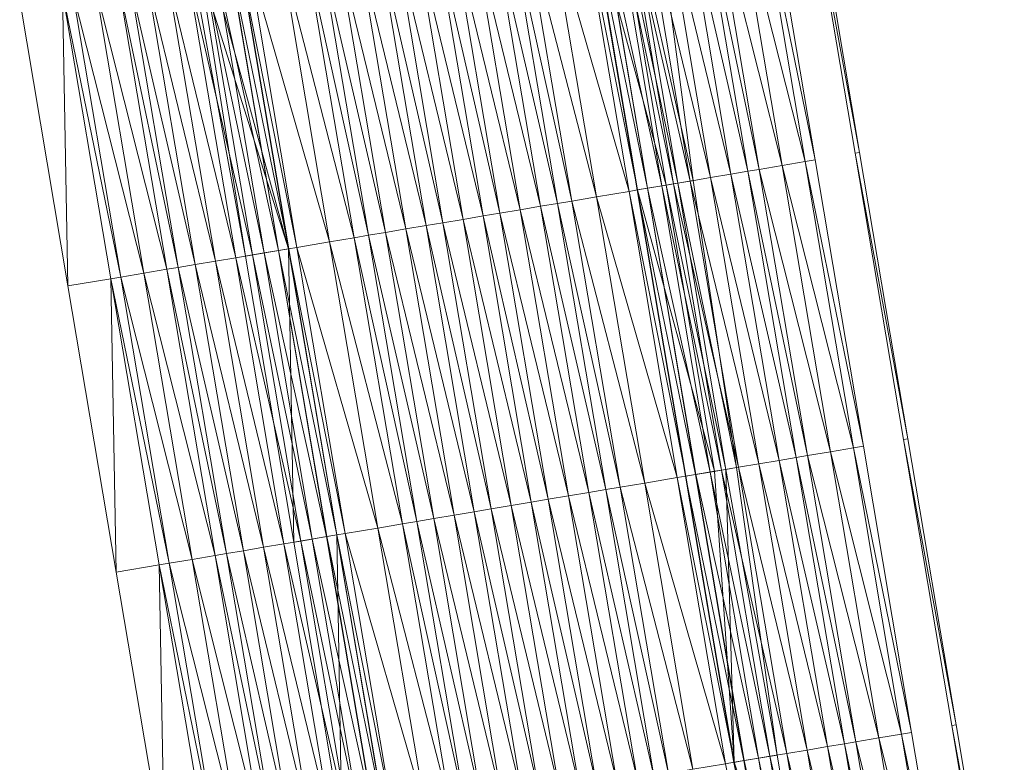
# Model space of a CAD drawing. Units: millimetres. Extents: x 588430 to 595703, y 5895906 to 5907077.
# Drawn here: x 591432 to 591466, y 5902177 to 5902203 of the extents above; entities that cross this region are included whole.
import ezdxf

# ---------------------------------------------------------------- set-up
doc = ezdxf.new("R2010")
doc.units = ezdxf.units.MM
doc.header["$MEASUREMENT"] = 0
for name, color, linetype, lineweight in [('Trasse_01_NBS (Damm)', 7, 'CONTINUOUS', 100), ('Trasse_01_NBS (Einschnitt)', 7, 'CONTINUOUS', 100), ('Trasse_01_NBS (GrabenL-QPNeuSchO2200300)', 7, 'CONTINUOUS', 100), ('Trasse_01_NBS (GrabenR-QPNeuSchO2200300)', 7, 'CONTINUOUS', 100), ('Trasse_01_NBS (Oberbau (links))', 7, 'CONTINUOUS', 100), ('Trasse_01_NBS (Oberbau (rechts))', 7, 'CONTINUOUS', 100), ('Trasse_01_NBS (RandwegL-QPNeuSchO2200300)', 7, 'CONTINUOUS', 100), ('Trasse_01_NBS (RandwegR-QPNeuSchO2200300)', 7, 'CONTINUOUS', 100), ('Trasse_01_NBS (Schotterbettung-QPNeuSchO2200300)', 7, 'CONTINUOUS', 100), ('ÜBf_Vögelsen_links (Damm)', 7, 'CONTINUOUS', 100), ('ÜBf_Vögelsen_links (Einschnitt)', 7, 'CONTINUOUS', 100), ('ÜBf_Vögelsen_links (Oberbau (links))', 7, 'CONTINUOUS', 100), ('ÜBf_Vögelsen_links (Oberbau (rechts))', 7, 'CONTINUOUS', 100), ('ÜBf_Vögelsen_links (RandwegL-QPAusLSchO1160)', 7, 'CONTINUOUS', 100), ('ÜBf_Vögelsen_links (Schotterbettung-QPAusLSchO1160)', 7, 'CONTINUOUS', 100), ('ÜBf_Vögelsen_rechts (Damm)', 7, 'CONTINUOUS', 100), ('ÜBf_Vögelsen_rechts (Einschnitt)', 7, 'CONTINUOUS', 100), ('ÜBf_Vögelsen_rechts (Oberbau (links))', 7, 'CONTINUOUS', 100), ('ÜBf_Vögelsen_rechts (Oberbau (rechts))', 7, 'CONTINUOUS', 100), ('ÜBf_Vögelsen_rechts (RandwegR-QPAusRSchO1160)', 7, 'CONTINUOUS', 100), ('ÜBf_Vögelsen_rechts (Schotterbettung-QPAusRSchO1160)', 7, 'CONTINUOUS', 100)]:
    doc.layers.add(name, color=color, linetype=linetype, lineweight=lineweight)

msp = doc.modelspace()

# ---------------------------------------------------------------- linework, layer by layer
at = {"layer": 'Trasse_01_NBS (Damm)', "lineweight": 0}
for points in [[(591441.616, 5902194.936, 38.258), (591440.137, 5902194.686, 38.214), (591438.573, 5902204.563, 37.565)], [(591441.616, 5902194.936, 38.258), (591441.799, 5902184.825, 38.155), (591440.137, 5902194.686, 38.214)], [(591441.616, 5902194.936, 38.258), (591443.279, 5902185.074, 38.285), (591441.799, 5902184.825, 38.155)], [(591458.451, 5902177.491, 38.307), (591456.971, 5902177.242, 38.312), (591456.689, 5902187.336, 37.619)], [(591441.799, 5902184.825, 38.155), (591443.279, 5902185.074, 38.285), (591443.462, 5902174.964, 38.269)], [(591443.462, 5902174.964, 38.269), (591443.279, 5902185.074, 38.285), (591444.941, 5902175.214, 38.312)], [(591456.971, 5902177.242, 38.312), (591458.451, 5902177.491, 38.307), (591460.113, 5902167.631, 38.322)]]:
    msp.add_3dface(points, dxfattribs=at)
at = {"layer": 'Trasse_01_NBS (Einschnitt)', "lineweight": 0}
for points in [[(591455.565, 5902197.287, 38.506), (591453.364, 5902207.058, 37.565), (591454.249, 5902207.207, 38.699)], [(591455.026, 5902197.196, 37.592), (591453.364, 5902207.058, 37.565), (591455.565, 5902197.287, 38.506)], [(591438.573, 5902204.563, 37.565), (591440.137, 5902194.686, 38.214), (591438.337, 5902204.523, 38.287)], [(591457.056, 5902187.397, 38.423), (591455.026, 5902197.196, 37.592), (591455.565, 5902197.287, 38.506)], [(591457.056, 5902187.397, 38.423), (591456.689, 5902187.336, 37.619), (591455.026, 5902197.196, 37.592)], [(591458.451, 5902177.491, 38.307), (591456.689, 5902187.336, 37.619), (591457.056, 5902187.397, 38.423)]]:
    msp.add_3dface(points, dxfattribs=at)
at = {"layer": 'Trasse_01_NBS (GrabenL-QPNeuSchO2200300)', "lineweight": 0}
for points in [[(591441.616, 5902194.936, 38.258), (591438.573, 5902204.563, 37.565), (591438.967, 5902204.63, 37.565)], [(591438.967, 5902204.63, 37.565), (591439.953, 5902204.796, 38.232), (591441.616, 5902194.936, 38.258)]]:
    msp.add_3dface(points, dxfattribs=at)
at = {"layer": 'Trasse_01_NBS (GrabenR-QPNeuSchO2200300)', "lineweight": 0}
for points in [[(591454.632, 5902197.13, 37.592), (591451.983, 5902206.824, 38.232), (591452.969, 5902206.991, 37.565)], [(591455.026, 5902197.196, 37.592), (591452.969, 5902206.991, 37.565), (591453.364, 5902207.058, 37.565)], [(591454.632, 5902197.13, 37.592), (591452.969, 5902206.991, 37.565), (591455.026, 5902197.196, 37.592)], [(591453.646, 5902196.964, 38.258), (591451.983, 5902206.824, 38.232), (591454.632, 5902197.13, 37.592)], [(591456.295, 5902187.27, 37.619), (591453.646, 5902196.964, 38.258), (591454.632, 5902197.13, 37.592)], [(591456.689, 5902187.336, 37.619), (591454.632, 5902197.13, 37.592), (591455.026, 5902197.196, 37.592)], [(591456.295, 5902187.27, 37.619), (591454.632, 5902197.13, 37.592), (591456.689, 5902187.336, 37.619)], [(591455.309, 5902187.104, 38.285), (591453.646, 5902196.964, 38.258), (591456.295, 5902187.27, 37.619)], [(591456.971, 5902177.242, 38.312), (591455.309, 5902187.104, 38.285), (591456.295, 5902187.27, 37.619)], [(591456.971, 5902177.242, 38.312), (591456.295, 5902187.27, 37.619), (591456.689, 5902187.336, 37.619)]]:
    msp.add_3dface(points, dxfattribs=at)
at = {"layer": 'Trasse_01_NBS (Oberbau (links))', "lineweight": 0}
for points in [[(591440.249, 5902204.846, 38.682), (591441.912, 5902194.985, 38.708), (591439.953, 5902204.796, 38.232)], [(591441.912, 5902194.985, 38.708), (591441.616, 5902194.936, 38.258), (591439.953, 5902204.796, 38.232)], [(591441.912, 5902194.985, 38.708), (591443.574, 5902185.124, 38.735), (591441.616, 5902194.936, 38.258)], [(591443.574, 5902185.124, 38.735), (591443.279, 5902185.074, 38.285), (591441.616, 5902194.936, 38.258)], [(591443.574, 5902185.124, 38.735), (591445.237, 5902175.264, 38.762), (591443.279, 5902185.074, 38.285)], [(591445.237, 5902175.264, 38.762), (591444.941, 5902175.214, 38.312), (591443.279, 5902185.074, 38.285)]]:
    msp.add_3dface(points, dxfattribs=at)
at = {"layer": 'Trasse_01_NBS (Oberbau (rechts))', "lineweight": 0}
for points in [[(591451.983, 5902206.824, 38.232), (591453.646, 5902196.964, 38.258), (591451.687, 5902206.774, 38.682)], [(591453.646, 5902196.964, 38.258), (591453.35, 5902196.914, 38.708), (591451.687, 5902206.774, 38.682)], [(591453.646, 5902196.964, 38.258), (591455.309, 5902187.104, 38.285), (591453.35, 5902196.914, 38.708)], [(591455.309, 5902187.104, 38.285), (591455.013, 5902187.053, 38.735), (591453.35, 5902196.914, 38.708)], [(591455.309, 5902187.104, 38.285), (591456.971, 5902177.242, 38.312), (591455.013, 5902187.053, 38.735)], [(591456.971, 5902177.242, 38.312), (591456.676, 5902177.192, 38.762), (591455.013, 5902187.053, 38.735)], [(591456.971, 5902177.242, 38.312), (591458.634, 5902167.382, 38.339), (591456.676, 5902177.192, 38.762)]]:
    msp.add_3dface(points, dxfattribs=at)
at = {"layer": 'Trasse_01_NBS (RandwegL-QPNeuSchO2200300)', "lineweight": 0}
for points in [[(591441.373, 5902205.035, 38.702), (591443.036, 5902195.175, 38.728), (591440.249, 5902204.846, 38.682)], [(591443.036, 5902195.175, 38.728), (591441.912, 5902194.985, 38.708), (591440.249, 5902204.846, 38.682)], [(591443.036, 5902195.175, 38.728), (591444.698, 5902185.313, 38.755), (591441.912, 5902194.985, 38.708)], [(591444.698, 5902185.313, 38.755), (591443.574, 5902185.124, 38.735), (591441.912, 5902194.985, 38.708)], [(591444.698, 5902185.313, 38.755), (591446.361, 5902175.453, 38.782), (591443.574, 5902185.124, 38.735)], [(591446.361, 5902175.453, 38.782), (591445.237, 5902175.264, 38.762), (591443.574, 5902185.124, 38.735)]]:
    msp.add_3dface(points, dxfattribs=at)
at = {"layer": 'Trasse_01_NBS (RandwegR-QPNeuSchO2200300)', "lineweight": 0}
for points in [[(591451.687, 5902206.774, 38.682), (591453.35, 5902196.914, 38.708), (591450.563, 5902206.585, 38.702)], [(591453.35, 5902196.914, 38.708), (591452.226, 5902196.725, 38.728), (591450.563, 5902206.585, 38.702)], [(591453.35, 5902196.914, 38.708), (591455.013, 5902187.053, 38.735), (591452.226, 5902196.725, 38.728)], [(591455.013, 5902187.053, 38.735), (591453.889, 5902186.863, 38.755), (591452.226, 5902196.725, 38.728)], [(591455.013, 5902187.053, 38.735), (591456.676, 5902177.192, 38.762), (591453.889, 5902186.863, 38.755)], [(591456.676, 5902177.192, 38.762), (591455.552, 5902177.003, 38.782), (591453.889, 5902186.863, 38.755)]]:
    msp.add_3dface(points, dxfattribs=at)
at = {"layer": 'Trasse_01_NBS (Schotterbettung-QPNeuSchO2200300)', "lineweight": 0}
for points in [[(591452.226, 5902196.725, 38.728), (591449.715, 5902206.442, 39.262), (591450.563, 5902206.585, 38.702)], [(591447.94, 5902206.143, 39.262), (591448.64, 5902206.261, 39.262), (591450.303, 5902196.4, 39.288)], [(591448.64, 5902206.261, 39.262), (591449.222, 5902206.359, 39.262), (591450.885, 5902196.498, 39.288)], [(591450.303, 5902196.4, 39.288), (591448.64, 5902206.261, 39.262), (591450.885, 5902196.498, 39.288)], [(591451.378, 5902196.581, 39.288), (591449.222, 5902206.359, 39.262), (591449.715, 5902206.442, 39.262)], [(591450.885, 5902196.498, 39.288), (591449.222, 5902206.359, 39.262), (591451.378, 5902196.581, 39.288)], [(591451.378, 5902196.581, 39.288), (591449.715, 5902206.442, 39.262), (591452.226, 5902196.725, 38.728)], [(591445.968, 5902205.811, 39.262), (591446.658, 5902205.927, 39.262), (591448.321, 5902196.066, 39.288)], [(591446.658, 5902205.927, 39.262), (591447.24, 5902206.024, 39.262), (591448.903, 5902196.164, 39.288)], [(591448.903, 5902196.164, 39.288), (591448.321, 5902196.066, 39.288), (591446.658, 5902205.927, 39.262)], [(591447.24, 5902206.024, 39.262), (591447.94, 5902206.143, 39.262), (591449.603, 5902196.282, 39.288)], [(591449.603, 5902196.282, 39.288), (591448.903, 5902196.164, 39.288), (591447.24, 5902206.024, 39.262)], [(591450.303, 5902196.4, 39.288), (591449.603, 5902196.282, 39.288), (591447.94, 5902206.143, 39.262)], [(591443.996, 5902205.478, 39.262), (591444.696, 5902205.596, 39.262), (591446.359, 5902195.735, 39.288)], [(591444.696, 5902205.596, 39.262), (591445.278, 5902205.694, 39.262), (591446.941, 5902195.833, 39.288)], [(591446.941, 5902195.833, 39.288), (591446.359, 5902195.735, 39.288), (591444.696, 5902205.596, 39.262)], [(591445.278, 5902205.694, 39.262), (591445.968, 5902205.811, 39.262), (591447.631, 5902195.949, 39.288)], [(591447.631, 5902195.949, 39.288), (591446.941, 5902195.833, 39.288), (591445.278, 5902205.694, 39.262)], [(591448.321, 5902196.066, 39.288), (591447.631, 5902195.949, 39.288), (591445.968, 5902205.811, 39.262)], [(591442.221, 5902205.179, 39.262), (591442.714, 5902205.262, 39.262), (591444.377, 5902195.4, 39.288)], [(591442.714, 5902205.262, 39.262), (591443.296, 5902205.359, 39.262), (591444.958, 5902195.499, 39.288)], [(591442.714, 5902205.262, 39.262), (591444.958, 5902195.499, 39.288), (591444.377, 5902195.4, 39.288)], [(591443.296, 5902205.359, 39.262), (591443.996, 5902205.478, 39.262), (591445.659, 5902195.617, 39.288)], [(591444.958, 5902195.499, 39.288), (591443.296, 5902205.359, 39.262), (591445.659, 5902195.617, 39.288)], [(591443.996, 5902205.478, 39.262), (591446.359, 5902195.735, 39.288), (591445.659, 5902195.617, 39.288)], [(591441.373, 5902205.035, 38.702), (591442.221, 5902205.179, 39.262), (591443.884, 5902195.317, 39.288)], [(591443.036, 5902195.175, 38.728), (591441.373, 5902205.035, 38.702), (591443.884, 5902195.317, 39.288)], [(591442.221, 5902205.179, 39.262), (591444.377, 5902195.4, 39.288), (591443.884, 5902195.317, 39.288)], [(591450.303, 5902196.4, 39.288), (591450.885, 5902196.498, 39.288), (591452.548, 5902186.638, 39.315)], [(591453.041, 5902186.721, 39.315), (591450.885, 5902196.498, 39.288), (591451.378, 5902196.581, 39.288)], [(591452.548, 5902186.638, 39.315), (591450.885, 5902196.498, 39.288), (591453.041, 5902186.721, 39.315)], [(591453.889, 5902186.863, 38.755), (591451.378, 5902196.581, 39.288), (591452.226, 5902196.725, 38.728)], [(591453.041, 5902186.721, 39.315), (591451.378, 5902196.581, 39.288), (591453.889, 5902186.863, 38.755)], [(591447.631, 5902195.949, 39.288), (591448.321, 5902196.066, 39.288), (591449.984, 5902186.205, 39.315)], [(591448.321, 5902196.066, 39.288), (591448.903, 5902196.164, 39.288), (591450.566, 5902186.304, 39.315)], [(591450.566, 5902186.304, 39.315), (591449.984, 5902186.205, 39.315), (591448.321, 5902196.066, 39.288)], [(591448.903, 5902196.164, 39.288), (591449.603, 5902196.282, 39.288), (591451.266, 5902186.421, 39.315)], [(591451.266, 5902186.421, 39.315), (591450.566, 5902186.304, 39.315), (591448.903, 5902196.164, 39.288)], [(591449.603, 5902196.282, 39.288), (591450.303, 5902196.4, 39.288), (591451.966, 5902186.539, 39.315)], [(591451.966, 5902186.539, 39.315), (591451.266, 5902186.421, 39.315), (591449.603, 5902196.282, 39.288)], [(591451.966, 5902186.539, 39.315), (591450.303, 5902196.4, 39.288), (591452.548, 5902186.638, 39.315)], [(591445.659, 5902195.617, 39.288), (591446.359, 5902195.735, 39.288), (591448.021, 5902185.874, 39.315)], [(591446.359, 5902195.735, 39.288), (591446.941, 5902195.833, 39.288), (591448.603, 5902185.973, 39.315)], [(591448.603, 5902185.973, 39.315), (591448.021, 5902185.874, 39.315), (591446.359, 5902195.735, 39.288)], [(591446.941, 5902195.833, 39.288), (591447.631, 5902195.949, 39.288), (591449.294, 5902186.089, 39.315)], [(591449.294, 5902186.089, 39.315), (591448.603, 5902185.973, 39.315), (591446.941, 5902195.833, 39.288)], [(591449.984, 5902186.205, 39.315), (591449.294, 5902186.089, 39.315), (591447.631, 5902195.949, 39.288)], [(591443.884, 5902195.317, 39.288), (591444.377, 5902195.4, 39.288), (591446.04, 5902185.54, 39.315)], [(591444.377, 5902195.4, 39.288), (591444.958, 5902195.499, 39.288), (591446.621, 5902185.638, 39.315)], [(591444.377, 5902195.4, 39.288), (591446.621, 5902185.638, 39.315), (591446.04, 5902185.54, 39.315)], [(591444.958, 5902195.499, 39.288), (591445.659, 5902195.617, 39.288), (591447.322, 5902185.756, 39.315)], [(591444.958, 5902195.499, 39.288), (591447.322, 5902185.756, 39.315), (591446.621, 5902185.638, 39.315)], [(591445.659, 5902195.617, 39.288), (591448.021, 5902185.874, 39.315), (591447.322, 5902185.756, 39.315)], [(591443.036, 5902195.175, 38.728), (591443.884, 5902195.317, 39.288), (591445.547, 5902185.457, 39.315)], [(591444.698, 5902185.313, 38.755), (591443.036, 5902195.175, 38.728), (591445.547, 5902185.457, 39.315)], [(591443.884, 5902195.317, 39.288), (591446.04, 5902185.54, 39.315), (591445.547, 5902185.457, 39.315)], [(591451.966, 5902186.539, 39.315), (591452.548, 5902186.638, 39.315), (591454.21, 5902176.776, 39.342)], [(591454.704, 5902176.859, 39.342), (591452.548, 5902186.638, 39.315), (591453.041, 5902186.721, 39.315)], [(591454.21, 5902176.776, 39.342), (591452.548, 5902186.638, 39.315), (591454.704, 5902176.859, 39.342)], [(591455.552, 5902177.003, 38.782), (591453.041, 5902186.721, 39.315), (591453.889, 5902186.863, 38.755)], [(591454.704, 5902176.859, 39.342), (591453.041, 5902186.721, 39.315), (591455.552, 5902177.003, 38.782)], [(591449.984, 5902186.205, 39.315), (591450.566, 5902186.304, 39.315), (591452.229, 5902176.442, 39.342)], [(591450.566, 5902186.304, 39.315), (591451.266, 5902186.421, 39.315), (591452.928, 5902176.561, 39.342)], [(591452.928, 5902176.561, 39.342), (591452.229, 5902176.442, 39.342), (591450.566, 5902186.304, 39.315)], [(591451.266, 5902186.421, 39.315), (591451.966, 5902186.539, 39.315), (591453.629, 5902176.679, 39.342)], [(591453.629, 5902176.679, 39.342), (591452.928, 5902176.561, 39.342), (591451.266, 5902186.421, 39.315)], [(591453.629, 5902176.679, 39.342), (591451.966, 5902186.539, 39.315), (591454.21, 5902176.776, 39.342)], [(591448.021, 5902185.874, 39.315), (591448.603, 5902185.973, 39.315), (591450.266, 5902176.111, 39.342)], [(591448.603, 5902185.973, 39.315), (591449.294, 5902186.089, 39.315), (591450.956, 5902176.228, 39.342)], [(591450.956, 5902176.228, 39.342), (591450.266, 5902176.111, 39.342), (591448.603, 5902185.973, 39.315)], [(591449.294, 5902186.089, 39.315), (591449.984, 5902186.205, 39.315), (591451.647, 5902176.345, 39.342)], [(591451.647, 5902176.345, 39.342), (591450.956, 5902176.228, 39.342), (591449.294, 5902186.089, 39.315)], [(591452.229, 5902176.442, 39.342), (591451.647, 5902176.345, 39.342), (591449.984, 5902186.205, 39.315)], [(591446.04, 5902185.54, 39.315), (591446.621, 5902185.638, 39.315), (591448.284, 5902175.777, 39.342)], [(591446.621, 5902185.638, 39.315), (591447.322, 5902185.756, 39.315), (591448.984, 5902175.896, 39.342)], [(591446.621, 5902185.638, 39.315), (591448.984, 5902175.896, 39.342), (591448.284, 5902175.777, 39.342)], [(591447.322, 5902185.756, 39.315), (591448.021, 5902185.874, 39.315), (591449.684, 5902176.014, 39.342)], [(591447.322, 5902185.756, 39.315), (591449.684, 5902176.014, 39.342), (591448.984, 5902175.896, 39.342)], [(591450.266, 5902176.111, 39.342), (591449.684, 5902176.014, 39.342), (591448.021, 5902185.874, 39.315)], [(591444.698, 5902185.313, 38.755), (591445.547, 5902185.457, 39.315), (591447.209, 5902175.596, 39.342)], [(591446.361, 5902175.453, 38.782), (591444.698, 5902185.313, 38.755), (591447.209, 5902175.596, 39.342)], [(591445.547, 5902185.457, 39.315), (591446.04, 5902185.54, 39.315), (591447.702, 5902175.68, 39.342)], [(591445.547, 5902185.457, 39.315), (591447.702, 5902175.68, 39.342), (591447.209, 5902175.596, 39.342)], [(591446.04, 5902185.54, 39.315), (591448.284, 5902175.777, 39.342), (591447.702, 5902175.68, 39.342)]]:
    msp.add_3dface(points, dxfattribs=at)
at = {"layer": 'ÜBf_Vögelsen_links (Damm)', "lineweight": 0}
for points in [[(591432.36, 5902203.516, 38.142), (591433.839, 5902203.765, 38.237), (591434.023, 5902193.655, 38.094)], [(591433.839, 5902203.765, 38.237), (591435.502, 5902193.904, 38.263), (591434.023, 5902193.655, 38.094)], [(591441.626, 5902194.937, 38.263), (591443.29, 5902185.076, 38.175), (591443.288, 5902185.076, 38.29)], [(591434.023, 5902193.655, 38.094), (591435.502, 5902193.904, 38.263), (591435.686, 5902183.794, 38.076)], [(591437.165, 5902184.044, 38.29), (591435.686, 5902183.794, 38.076), (591435.502, 5902193.904, 38.263)], [(591443.288, 5902185.076, 38.29), (591443.29, 5902185.076, 38.175), (591444.952, 5902175.216, 38.278)], [(591443.288, 5902185.076, 38.29), (591444.952, 5902175.216, 38.278), (591444.951, 5902175.215, 38.317)], [(591437.165, 5902184.044, 38.29), (591437.349, 5902173.934, 38.233), (591435.686, 5902183.794, 38.076)], [(591437.165, 5902184.044, 38.29), (591438.828, 5902174.183, 38.317), (591437.349, 5902173.934, 38.233)]]:
    msp.add_3dface(points, dxfattribs=at)
at = {"layer": 'ÜBf_Vögelsen_links (Einschnitt)', "lineweight": 0}
msp.add_3dface([(591439.964, 5902204.798, 38.323), (591441.626, 5902194.937, 38.243), (591439.963, 5902204.798, 38.237)], dxfattribs=at)
at = {"layer": 'ÜBf_Vögelsen_links (Oberbau (links))', "lineweight": 0}
for points in [[(591433.839, 5902203.765, 38.237), (591434.184, 5902203.823, 38.762), (591435.847, 5902193.963, 38.788)], [(591435.502, 5902193.904, 38.263), (591433.839, 5902203.765, 38.237), (591435.847, 5902193.963, 38.788)], [(591437.51, 5902184.102, 38.815), (591435.502, 5902193.904, 38.263), (591435.847, 5902193.963, 38.788)], [(591437.51, 5902184.102, 38.815), (591437.165, 5902184.044, 38.29), (591435.502, 5902193.904, 38.263)], [(591437.51, 5902184.102, 38.815), (591439.173, 5902174.241, 38.842), (591437.165, 5902184.044, 38.29)], [(591437.165, 5902184.044, 38.29), (591439.173, 5902174.241, 38.842), (591438.828, 5902174.183, 38.317)]]:
    msp.add_3dface(points, dxfattribs=at)
at = {"layer": 'ÜBf_Vögelsen_links (Oberbau (rechts))', "lineweight": 0}
for points in [[(591439.963, 5902204.798, 38.237), (591441.626, 5902194.937, 38.263), (591439.618, 5902204.739, 38.762)], [(591441.281, 5902194.879, 38.788), (591439.618, 5902204.739, 38.762), (591441.626, 5902194.937, 38.263)], [(591443.288, 5902185.076, 38.29), (591441.281, 5902194.879, 38.788), (591441.626, 5902194.937, 38.263)], [(591443.288, 5902185.076, 38.29), (591442.943, 5902185.018, 38.815), (591441.281, 5902194.879, 38.788)], [(591443.288, 5902185.076, 38.29), (591444.951, 5902175.215, 38.317), (591442.943, 5902185.018, 38.815)], [(591442.943, 5902185.018, 38.815), (591444.951, 5902175.215, 38.317), (591444.606, 5902175.157, 38.842)]]:
    msp.add_3dface(points, dxfattribs=at)
at = {"layer": 'ÜBf_Vögelsen_links (RandwegL-QPAusLSchO1160)', "lineweight": 0}
for points in [[(591434.184, 5902203.823, 38.762), (591434.973, 5902203.956, 38.762), (591436.636, 5902194.096, 38.788)], [(591435.847, 5902193.963, 38.788), (591434.184, 5902203.823, 38.762), (591436.636, 5902194.096, 38.788)], [(591438.299, 5902184.234, 38.815), (591435.847, 5902193.963, 38.788), (591436.636, 5902194.096, 38.788)], [(591438.299, 5902184.234, 38.815), (591437.51, 5902184.102, 38.815), (591435.847, 5902193.963, 38.788)], [(591438.299, 5902184.234, 38.815), (591439.962, 5902174.374, 38.842), (591437.51, 5902184.102, 38.815)], [(591437.51, 5902184.102, 38.815), (591439.962, 5902174.374, 38.842), (591439.173, 5902174.241, 38.842)]]:
    msp.add_3dface(points, dxfattribs=at)
at = {"layer": 'ÜBf_Vögelsen_links (Schotterbettung-QPAusLSchO1160)', "lineweight": 0}
for points in [[(591438.72, 5902204.588, 39.262), (591440.383, 5902194.728, 39.288), (591438.139, 5902204.49, 39.262)], [(591440.778, 5902194.794, 39.288), (591438.72, 5902204.588, 39.262), (591439.115, 5902204.654, 39.262)], [(591440.778, 5902194.794, 39.288), (591440.383, 5902194.728, 39.288), (591438.72, 5902204.588, 39.262)], [(591441.271, 5902194.877, 39.288), (591439.115, 5902204.654, 39.262), (591439.608, 5902204.738, 39.262)], [(591441.271, 5902194.877, 39.288), (591440.778, 5902194.794, 39.288), (591439.115, 5902204.654, 39.262)], [(591439.618, 5902204.739, 38.762), (591441.281, 5902194.879, 38.788), (591439.608, 5902204.738, 39.262)], [(591439.608, 5902204.738, 39.262), (591441.281, 5902194.879, 38.788), (591441.271, 5902194.877, 39.288)], [(591436.738, 5902204.254, 39.262), (591438.401, 5902194.394, 39.288), (591436.156, 5902204.156, 39.262)], [(591437.438, 5902204.372, 39.262), (591439.101, 5902194.512, 39.288), (591436.738, 5902204.254, 39.262)], [(591439.101, 5902194.512, 39.288), (591438.401, 5902194.394, 39.288), (591436.738, 5902204.254, 39.262)], [(591438.139, 5902204.49, 39.262), (591439.801, 5902194.629, 39.288), (591437.438, 5902204.372, 39.262)], [(591439.101, 5902194.512, 39.288), (591437.438, 5902204.372, 39.262), (591439.801, 5902194.629, 39.288)], [(591439.801, 5902194.629, 39.288), (591438.139, 5902204.49, 39.262), (591440.383, 5902194.728, 39.288)], [(591435.762, 5902204.089, 39.262), (591437.425, 5902194.229, 39.288), (591434.973, 5902203.956, 38.762)], [(591437.425, 5902194.229, 39.288), (591436.636, 5902194.096, 38.788), (591434.973, 5902203.956, 38.762)], [(591436.156, 5902204.156, 39.262), (591437.819, 5902194.295, 39.288), (591435.762, 5902204.089, 39.262)], [(591437.819, 5902194.295, 39.288), (591437.425, 5902194.229, 39.288), (591435.762, 5902204.089, 39.262)], [(591436.156, 5902204.156, 39.262), (591438.401, 5902194.394, 39.288), (591437.819, 5902194.295, 39.288)], [(591442.046, 5902184.866, 39.315), (591439.801, 5902194.629, 39.288), (591440.383, 5902194.728, 39.288)], [(591442.44, 5902184.934, 39.315), (591440.383, 5902194.728, 39.288), (591440.778, 5902194.794, 39.288)], [(591440.383, 5902194.728, 39.288), (591442.44, 5902184.934, 39.315), (591442.046, 5902184.866, 39.315)], [(591442.933, 5902185.017, 39.315), (591440.778, 5902194.794, 39.288), (591441.271, 5902194.877, 39.288)], [(591440.778, 5902194.794, 39.288), (591442.933, 5902185.017, 39.315), (591442.44, 5902184.934, 39.315)], [(591441.281, 5902194.879, 38.788), (591442.943, 5902185.018, 38.815), (591441.271, 5902194.877, 39.288)], [(591441.271, 5902194.877, 39.288), (591442.943, 5902185.018, 38.815), (591442.933, 5902185.017, 39.315)], [(591440.064, 5902184.532, 39.315), (591437.819, 5902194.295, 39.288), (591438.401, 5902194.394, 39.288)], [(591440.764, 5902184.65, 39.315), (591438.401, 5902194.394, 39.288), (591439.101, 5902194.512, 39.288)], [(591438.401, 5902194.394, 39.288), (591440.764, 5902184.65, 39.315), (591440.064, 5902184.532, 39.315)], [(591441.464, 5902184.769, 39.315), (591439.101, 5902194.512, 39.288), (591439.801, 5902194.629, 39.288)], [(591439.101, 5902194.512, 39.288), (591441.464, 5902184.769, 39.315), (591440.764, 5902184.65, 39.315)], [(591439.801, 5902194.629, 39.288), (591442.046, 5902184.866, 39.315), (591441.464, 5902184.769, 39.315)], [(591439.088, 5902184.368, 39.315), (591436.636, 5902194.096, 38.788), (591437.425, 5902194.229, 39.288)], [(591436.636, 5902194.096, 38.788), (591439.088, 5902184.368, 39.315), (591438.299, 5902184.234, 38.815)], [(591439.482, 5902184.435, 39.315), (591437.425, 5902194.229, 39.288), (591437.819, 5902194.295, 39.288)], [(591437.425, 5902194.229, 39.288), (591439.482, 5902184.435, 39.315), (591439.088, 5902184.368, 39.315)], [(591437.819, 5902194.295, 39.288), (591440.064, 5902184.532, 39.315), (591439.482, 5902184.435, 39.315)], [(591444.103, 5902175.072, 39.342), (591442.046, 5902184.866, 39.315), (591442.44, 5902184.934, 39.315)], [(591444.596, 5902175.155, 39.342), (591442.44, 5902184.934, 39.315), (591442.933, 5902185.017, 39.315)], [(591444.596, 5902175.155, 39.342), (591444.103, 5902175.072, 39.342), (591442.44, 5902184.934, 39.315)], [(591442.943, 5902185.018, 38.815), (591444.606, 5902175.157, 38.842), (591442.933, 5902185.017, 39.315)], [(591442.933, 5902185.017, 39.315), (591444.606, 5902175.157, 38.842), (591444.596, 5902175.155, 39.342)], [(591440.764, 5902184.65, 39.315), (591442.427, 5902174.79, 39.342), (591440.064, 5902184.532, 39.315)], [(591441.464, 5902184.769, 39.315), (591443.127, 5902174.907, 39.342), (591440.764, 5902184.65, 39.315)], [(591442.427, 5902174.79, 39.342), (591440.764, 5902184.65, 39.315), (591443.127, 5902174.907, 39.342)], [(591442.046, 5902184.866, 39.315), (591443.709, 5902175.006, 39.342), (591441.464, 5902184.769, 39.315)], [(591443.127, 5902174.907, 39.342), (591441.464, 5902184.769, 39.315), (591443.709, 5902175.006, 39.342)], [(591444.103, 5902175.072, 39.342), (591443.709, 5902175.006, 39.342), (591442.046, 5902184.866, 39.315)], [(591439.088, 5902184.368, 39.315), (591440.75, 5902174.507, 39.342), (591438.299, 5902184.234, 38.815)], [(591440.75, 5902174.507, 39.342), (591439.962, 5902174.374, 38.842), (591438.299, 5902184.234, 38.815)], [(591439.482, 5902184.435, 39.315), (591441.145, 5902174.573, 39.342), (591439.088, 5902184.368, 39.315)], [(591441.145, 5902174.573, 39.342), (591440.75, 5902174.507, 39.342), (591439.088, 5902184.368, 39.315)], [(591440.064, 5902184.532, 39.315), (591441.727, 5902174.672, 39.342), (591439.482, 5902184.435, 39.315)], [(591439.482, 5902184.435, 39.315), (591441.727, 5902174.672, 39.342), (591441.145, 5902174.573, 39.342)], [(591442.427, 5902174.79, 39.342), (591441.727, 5902174.672, 39.342), (591440.064, 5902184.532, 39.315)]]:
    msp.add_3dface(points, dxfattribs=at)
at = {"layer": 'ÜBf_Vögelsen_rechts (Damm)', "lineweight": 0}
msp.add_3dface([(591456.961, 5902177.24, 38.287), (591455.299, 5902187.102, 38.29), (591456.962, 5902177.24, 38.317)], dxfattribs=at)
at = {"layer": 'ÜBf_Vögelsen_rechts (Einschnitt)', "lineweight": 0}
for points in [[(591459.632, 5902208.114, 38.874), (591461.292, 5902198.253, 38.637), (591459.477, 5902208.088, 37.57)], [(591459.477, 5902208.088, 37.57), (591461.292, 5902198.253, 38.637), (591461.14, 5902198.228, 37.597)], [(591451.969, 5902206.822, 38.617), (591451.973, 5902206.823, 38.237), (591453.634, 5902196.962, 38.461)], [(591451.973, 5902206.823, 38.237), (591453.636, 5902196.962, 38.263), (591453.634, 5902196.962, 38.461)], [(591462.954, 5902188.393, 38.524), (591461.14, 5902198.228, 37.597), (591461.292, 5902198.253, 38.637)], [(591461.14, 5902198.228, 37.597), (591462.954, 5902188.393, 38.524), (591462.803, 5902188.367, 37.624)], [(591453.634, 5902196.962, 38.461), (591453.636, 5902196.962, 38.263), (591455.298, 5902187.102, 38.383)], [(591453.636, 5902196.962, 38.263), (591455.299, 5902187.102, 38.29), (591455.298, 5902187.102, 38.383)], [(591462.954, 5902188.393, 38.524), (591464.615, 5902178.531, 38.389), (591462.803, 5902188.367, 37.624)], [(591462.803, 5902188.367, 37.624), (591464.615, 5902178.531, 38.389), (591464.466, 5902178.506, 37.65)], [(591456.961, 5902177.24, 38.287), (591455.298, 5902187.102, 38.383), (591455.299, 5902187.102, 38.29)], [(591464.466, 5902178.506, 37.65), (591464.615, 5902178.531, 38.389), (591466.277, 5902168.67, 38.368)], [(591464.466, 5902178.506, 37.65), (591466.277, 5902168.67, 38.368), (591466.128, 5902168.646, 37.677)]]:
    msp.add_3dface(points, dxfattribs=at)
at = {"layer": 'ÜBf_Vögelsen_rechts (Oberbau (links))', "lineweight": 0}
for points in [[(591451.973, 5902206.823, 38.237), (591452.318, 5902206.881, 38.762), (591453.981, 5902197.021, 38.788)], [(591453.636, 5902196.962, 38.263), (591451.973, 5902206.823, 38.237), (591453.981, 5902197.021, 38.788)], [(591455.644, 5902187.159, 38.815), (591453.636, 5902196.962, 38.263), (591453.981, 5902197.021, 38.788)], [(591455.644, 5902187.159, 38.815), (591455.299, 5902187.102, 38.29), (591453.636, 5902196.962, 38.263)], [(591455.644, 5902187.159, 38.815), (591457.307, 5902177.299, 38.842), (591455.299, 5902187.102, 38.29)], [(591455.299, 5902187.102, 38.29), (591457.307, 5902177.299, 38.842), (591456.962, 5902177.24, 38.317)], [(591456.962, 5902177.24, 38.317), (591457.307, 5902177.299, 38.842), (591458.969, 5902167.438, 38.869)]]:
    msp.add_3dface(points, dxfattribs=at)
at = {"layer": 'ÜBf_Vögelsen_rechts (Oberbau (rechts))', "lineweight": 0}
for points in [[(591457.752, 5902207.797, 38.762), (591458.097, 5902207.855, 38.237), (591459.76, 5902197.995, 38.263)], [(591459.415, 5902197.937, 38.788), (591457.752, 5902207.797, 38.762), (591459.76, 5902197.995, 38.263)], [(591461.422, 5902188.134, 38.29), (591459.415, 5902197.937, 38.788), (591459.76, 5902197.995, 38.263)], [(591461.422, 5902188.134, 38.29), (591461.077, 5902188.076, 38.815), (591459.415, 5902197.937, 38.788)], [(591461.422, 5902188.134, 38.29), (591463.085, 5902178.273, 38.317), (591461.077, 5902188.076, 38.815)], [(591461.077, 5902188.076, 38.815), (591463.085, 5902178.273, 38.317), (591462.74, 5902178.215, 38.842)], [(591462.74, 5902178.215, 38.842), (591463.085, 5902178.273, 38.317), (591464.748, 5902168.412, 38.344)], [(591464.403, 5902168.354, 38.869), (591462.74, 5902178.215, 38.842), (591464.748, 5902168.412, 38.344)]]:
    msp.add_3dface(points, dxfattribs=at)
at = {"layer": 'ÜBf_Vögelsen_rechts (RandwegR-QPAusRSchO1160)', "lineweight": 0}
for points in [[(591456.963, 5902207.664, 38.762), (591457.752, 5902207.797, 38.762), (591459.415, 5902197.937, 38.788)], [(591458.626, 5902197.804, 38.788), (591456.963, 5902207.664, 38.762), (591459.415, 5902197.937, 38.788)], [(591461.077, 5902188.076, 38.815), (591458.626, 5902197.804, 38.788), (591459.415, 5902197.937, 38.788)], [(591461.077, 5902188.076, 38.815), (591460.288, 5902187.942, 38.815), (591458.626, 5902197.804, 38.788)], [(591461.077, 5902188.076, 38.815), (591462.74, 5902178.215, 38.842), (591460.288, 5902187.942, 38.815)], [(591460.288, 5902187.942, 38.815), (591462.74, 5902178.215, 38.842), (591461.951, 5902178.082, 38.842)], [(591461.951, 5902178.082, 38.842), (591462.74, 5902178.215, 38.842), (591464.403, 5902168.354, 38.869)], [(591463.614, 5902168.221, 38.869), (591461.951, 5902178.082, 38.842), (591464.403, 5902168.354, 38.869)]]:
    msp.add_3dface(points, dxfattribs=at)
at = {"layer": 'ÜBf_Vögelsen_rechts (Schotterbettung-QPAusRSchO1160)', "lineweight": 0}
for points in [[(591458.626, 5902197.804, 38.788), (591456.174, 5902207.531, 39.262), (591456.963, 5902207.664, 38.762)], [(591456.861, 5902197.506, 39.288), (591454.498, 5902207.249, 39.262), (591455.198, 5902207.366, 39.262)], [(591457.442, 5902197.604, 39.288), (591455.198, 5902207.366, 39.262), (591455.78, 5902207.465, 39.262)], [(591455.198, 5902207.366, 39.262), (591457.442, 5902197.604, 39.288), (591456.861, 5902197.506, 39.288)], [(591457.837, 5902197.671, 39.288), (591455.78, 5902207.465, 39.262), (591456.174, 5902207.531, 39.262)], [(591455.78, 5902207.465, 39.262), (591457.837, 5902197.671, 39.288), (591457.442, 5902197.604, 39.288)], [(591456.174, 5902207.531, 39.262), (591458.626, 5902197.804, 38.788), (591457.837, 5902197.671, 39.288)], [(591454.484, 5902197.105, 39.288), (591452.328, 5902206.883, 39.262), (591452.821, 5902206.966, 39.262)], [(591454.878, 5902197.172, 39.288), (591452.821, 5902206.966, 39.262), (591453.216, 5902207.032, 39.262)], [(591452.821, 5902206.966, 39.262), (591454.878, 5902197.172, 39.288), (591454.484, 5902197.105, 39.288)], [(591455.46, 5902197.27, 39.288), (591453.216, 5902207.032, 39.262), (591453.798, 5902207.131, 39.262)], [(591453.216, 5902207.032, 39.262), (591455.46, 5902197.27, 39.288), (591454.878, 5902197.172, 39.288)], [(591456.16, 5902197.388, 39.288), (591453.798, 5902207.131, 39.262), (591454.498, 5902207.249, 39.262)], [(591453.798, 5902207.131, 39.262), (591456.16, 5902197.388, 39.288), (591455.46, 5902197.27, 39.288)], [(591454.498, 5902207.249, 39.262), (591456.861, 5902197.506, 39.288), (591456.16, 5902197.388, 39.288)], [(591453.991, 5902197.022, 39.288), (591452.318, 5902206.881, 38.762), (591452.328, 5902206.883, 39.262)], [(591452.318, 5902206.881, 38.762), (591453.991, 5902197.022, 39.288), (591453.981, 5902197.021, 38.788)], [(591454.484, 5902197.105, 39.288), (591453.991, 5902197.022, 39.288), (591452.328, 5902206.883, 39.262)], [(591460.288, 5902187.942, 38.815), (591457.837, 5902197.671, 39.288), (591458.626, 5902197.804, 38.788)], [(591458.523, 5902187.646, 39.315), (591456.16, 5902197.388, 39.288), (591456.861, 5902197.506, 39.288)], [(591459.105, 5902187.743, 39.315), (591456.861, 5902197.506, 39.288), (591457.442, 5902197.604, 39.288)], [(591456.861, 5902197.506, 39.288), (591459.105, 5902187.743, 39.315), (591458.523, 5902187.646, 39.315)], [(591459.5, 5902187.81, 39.315), (591457.442, 5902197.604, 39.288), (591457.837, 5902197.671, 39.288)], [(591459.5, 5902187.81, 39.315), (591459.105, 5902187.743, 39.315), (591457.442, 5902197.604, 39.288)], [(591460.288, 5902187.942, 38.815), (591459.5, 5902187.81, 39.315), (591457.837, 5902197.671, 39.288)], [(591456.147, 5902187.244, 39.315), (591453.991, 5902197.022, 39.288), (591454.484, 5902197.105, 39.288)], [(591456.541, 5902187.311, 39.315), (591454.484, 5902197.105, 39.288), (591454.878, 5902197.172, 39.288)], [(591454.484, 5902197.105, 39.288), (591456.541, 5902187.311, 39.315), (591456.147, 5902187.244, 39.315)], [(591457.123, 5902187.409, 39.315), (591454.878, 5902197.172, 39.288), (591455.46, 5902197.27, 39.288)], [(591457.123, 5902187.409, 39.315), (591456.541, 5902187.311, 39.315), (591454.878, 5902197.172, 39.288)], [(591457.823, 5902187.527, 39.315), (591455.46, 5902197.27, 39.288), (591456.16, 5902197.388, 39.288)], [(591455.46, 5902197.27, 39.288), (591457.823, 5902187.527, 39.315), (591457.123, 5902187.409, 39.315)], [(591458.523, 5902187.646, 39.315), (591457.823, 5902187.527, 39.315), (591456.16, 5902197.388, 39.288)], [(591455.654, 5902187.161, 39.315), (591453.981, 5902197.021, 38.788), (591453.991, 5902197.022, 39.288)], [(591453.981, 5902197.021, 38.788), (591455.654, 5902187.161, 39.315), (591455.644, 5902187.159, 38.815)], [(591456.147, 5902187.244, 39.315), (591455.654, 5902187.161, 39.315), (591453.991, 5902197.022, 39.288)], [(591460.288, 5902187.942, 38.815), (591461.951, 5902178.082, 38.842), (591459.5, 5902187.81, 39.315)], [(591458.523, 5902187.646, 39.315), (591460.186, 5902177.784, 39.342), (591457.823, 5902187.527, 39.315)], [(591459.105, 5902187.743, 39.315), (591460.768, 5902177.883, 39.342), (591458.523, 5902187.646, 39.315)], [(591460.768, 5902177.883, 39.342), (591460.186, 5902177.784, 39.342), (591458.523, 5902187.646, 39.315)], [(591459.5, 5902187.81, 39.315), (591461.162, 5902177.949, 39.342), (591459.105, 5902187.743, 39.315)], [(591459.105, 5902187.743, 39.315), (591461.162, 5902177.949, 39.342), (591460.768, 5902177.883, 39.342)], [(591461.951, 5902178.082, 38.842), (591461.162, 5902177.949, 39.342), (591459.5, 5902187.81, 39.315)], [(591456.541, 5902187.311, 39.315), (591458.204, 5902177.45, 39.342), (591456.147, 5902187.244, 39.315)], [(591457.123, 5902187.409, 39.315), (591458.786, 5902177.548, 39.342), (591456.541, 5902187.311, 39.315)], [(591458.786, 5902177.548, 39.342), (591458.204, 5902177.45, 39.342), (591456.541, 5902187.311, 39.315)], [(591457.823, 5902187.527, 39.315), (591459.486, 5902177.666, 39.342), (591457.123, 5902187.409, 39.315)], [(591459.486, 5902177.666, 39.342), (591458.786, 5902177.548, 39.342), (591457.123, 5902187.409, 39.315)], [(591460.186, 5902177.784, 39.342), (591459.486, 5902177.666, 39.342), (591457.823, 5902187.527, 39.315)], [(591457.317, 5902177.301, 39.342), (591455.644, 5902187.159, 38.815), (591455.654, 5902187.161, 39.315)], [(591457.307, 5902177.299, 38.842), (591455.644, 5902187.159, 38.815), (591457.317, 5902177.301, 39.342)], [(591457.81, 5902177.384, 39.342), (591455.654, 5902187.161, 39.315), (591456.147, 5902187.244, 39.315)], [(591455.654, 5902187.161, 39.315), (591457.81, 5902177.384, 39.342), (591457.317, 5902177.301, 39.342)], [(591456.147, 5902187.244, 39.315), (591458.204, 5902177.45, 39.342), (591457.81, 5902177.384, 39.342)], [(591460.186, 5902177.784, 39.342), (591461.849, 5902167.924, 39.369), (591459.486, 5902177.666, 39.342)], [(591460.768, 5902177.883, 39.342), (591462.431, 5902168.021, 39.369), (591460.186, 5902177.784, 39.342)], [(591460.186, 5902177.784, 39.342), (591462.431, 5902168.021, 39.369), (591461.849, 5902167.924, 39.369)], [(591461.162, 5902177.949, 39.342), (591462.825, 5902168.088, 39.369), (591460.768, 5902177.883, 39.342)], [(591462.825, 5902168.088, 39.369), (591462.431, 5902168.021, 39.369), (591460.768, 5902177.883, 39.342)], [(591461.951, 5902178.082, 38.842), (591463.614, 5902168.221, 38.869), (591461.162, 5902177.949, 39.342)], [(591463.614, 5902168.221, 38.869), (591462.825, 5902168.088, 39.369), (591461.162, 5902177.949, 39.342)], [(591458.204, 5902177.45, 39.342), (591459.867, 5902167.589, 39.369), (591457.81, 5902177.384, 39.342)], [(591458.786, 5902177.548, 39.342), (591460.449, 5902167.688, 39.369), (591458.204, 5902177.45, 39.342)], [(591460.449, 5902167.688, 39.369), (591459.867, 5902167.589, 39.369), (591458.204, 5902177.45, 39.342)], [(591459.486, 5902177.666, 39.342), (591461.149, 5902167.806, 39.369), (591458.786, 5902177.548, 39.342)], [(591458.786, 5902177.548, 39.342), (591461.149, 5902167.806, 39.369), (591460.449, 5902167.688, 39.369)], [(591459.486, 5902177.666, 39.342), (591461.849, 5902167.924, 39.369), (591461.149, 5902167.806, 39.369)], [(591458.979, 5902167.439, 39.369), (591457.307, 5902177.299, 38.842), (591457.317, 5902177.301, 39.342)], [(591458.969, 5902167.438, 38.869), (591457.307, 5902177.299, 38.842), (591458.979, 5902167.439, 39.369)], [(591459.472, 5902167.522, 39.369), (591457.317, 5902177.301, 39.342), (591457.81, 5902177.384, 39.342)], [(591457.317, 5902177.301, 39.342), (591459.472, 5902167.522, 39.369), (591458.979, 5902167.439, 39.369)], [(591457.81, 5902177.384, 39.342), (591459.867, 5902167.589, 39.369), (591459.472, 5902167.522, 39.369)]]:
    msp.add_3dface(points, dxfattribs=at)

doc.saveas('drawing.dxf')
